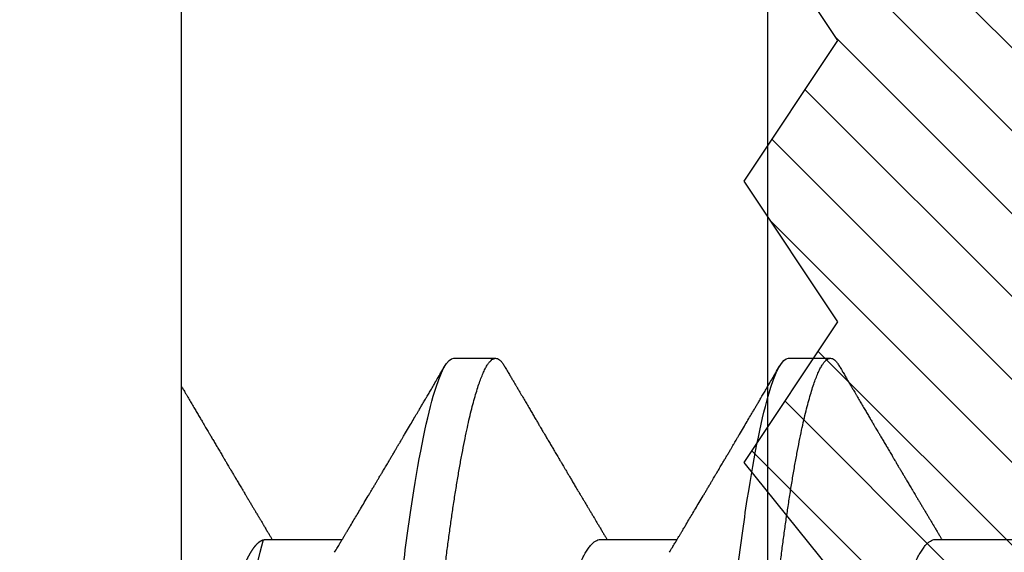
# Model space of a CAD drawing. Units: inches. Extents: x 0 to 266, y 0 to 43.
# Drawn here: x 79 to 79, y 34 to 34 of the extents above; entities that cross this region are included whole.
import ezdxf

# ---------------------------------------------------------------- set-up
doc = ezdxf.new("R2010")
doc.units = ezdxf.units.IN
doc.header["$LTSCALE"] = 0.25
doc.header["$MEASUREMENT"] = 0
for name, color, linetype in [('Arcadia-Dim', 4, 'Continuous'), ('Arcadia-Profile', 6, 'Continuous'), ('Arcadia-Shade', 8, 'Continuous')]:
    doc.layers.add(name, color=color, linetype=linetype)
doc.styles.get("Standard").update_dxf_attribs({"font": 'ARIALN.TTF'})
doc.dimstyles.new('Arcadia-2', dxfattribs={"dimscale": 2, "dimtxt": 0.0938, "dimasz": 0.0938, "dimexe": 0.0546, "dimexo": 0.0469, "dimgap": 0.0469, "dimtad": 0, "dimtih": 1, "dimdec": 4, "dimzin": 3, "dimdsep": 46, "dimlunit": 4, "dimtxsty": 'Standard', "dimblk": 'ARCHTICK', "dimcen": 0.0469, "dimdle": 0.0546, "dimclrd": 256, "dimclre": 256, "dimclrt": 256, "dimadec": 0, "dimazin": 0, "dimtfac": 0.75, "dimtdec": 4, "dimtix": 1, "dimtmove": 2, "dimatfit": 3, "dimfxl": 1, "dimtolj": 1, "dimtzin": 3, "dimlwd": -3, "dimlwe": -3, "dimarcsym": 0})

# ---------------------------------------------------------------- blocks, each defined once
blk = doc.blocks.new('*U33')
at = {"layer": 'Arcadia-Profile'}
for p, q in [((-0.00999999999999801, 0.2159999920800928), (-0.00999999999999801, -0.2159999920800928)), ((0.00785714555799899, -0.06933815189279358), (0.02425351927638175, -0.06933815189279358)), ((0.07928571585439315, -0.06933815189279358), (0.09568208957277591, -0.06933815189279358)), ((0.1507142861507873, -0.06933815189279358), (0.1671106598691701, -0.06933815189279358)), ((0.04803571633181747, -0.1079999960400428), (0.05696429016115445, -0.1079999960400428)), ((0.1194642866282116, -0.1079999960400428), (0.1283928604575486, -0.1079999960400428))]:
    blk.add_line(p, q, dxfattribs=at)
for points, knots in [([(0.01232143033921673, 0.1079999986652354), (0.01361015860300085, 0.1079999986652354), (0.01511237618071704, 0.1053715254112788), (0.01825962491792055, 0.094423276217249), (0.01989587812103011, 0.08611488730034722), (0.02216321565385826, 0.07096988527973025), (0.02288807908088586, 0.0654932640428072), (0.02424236171170335, 0.05407080101675632), (0.02487249979327544, 0.04813669591065661), (0.02699350829428582, 0.02889490678947482), (0.02858363732983094, 0.01446925617900519), (0.03177350862954142, -0.01446925625198503), (0.03336363766474548, -0.02889490685933538), (0.03548464616490321, -0.04813669597277226), (0.03611478424614134, -0.05407080107593742), (0.03746906687759122, -0.0654932640988477), (0.03819393030489238, -0.07096988533352544), (0.04046126783833159, -0.08611488734552353), (0.04209752104156195, -0.09442327625406932), (0.04524476977833558, -0.1053715254296748), (0.0467469873541404, -0.1079999986737405), (0.0480357156186102, -0.1079999986652282)], [0, 0, 0, 0, 0.125, 0.125, 0.2499999999999999, 0.2499999999999999, 0.3124999999999999, 0.3124999999999999, 0.3749999999999999, 0.3749999999999999, 0.4999999999999999, 0.4999999999999999, 0.6249999999999999, 0.6249999999999999, 0.6874999999999999, 0.6874999999999999, 0.7499999999999998, 0.7499999999999998, 0.8749999999999999, 0.8749999999999999, 1, 1, 1, 1]), ([(0.02124999942708428, 0.10799999604005), (0.02138630529040597, 0.1079838469989838), (0.0216602829671011, 0.1079513870838866), (0.02208433069701954, 0.1076870807149959), (0.02251975638951365, 0.1072599659619868), (0.0229666117551055, 0.1066509801168323), (0.02342378833822423, 0.1058616521842737), (0.02388141650442321, 0.1049076592821905), (0.0243379802078465, 0.1038003999392814), (0.02479208639701014, 0.1025512307986958), (0.02525173131594727, 0.1011392536290145), (0.02571588668594416, 0.09956594988477718), (0.02618350551626847, 0.09783364175162745), (0.02665351372057145, 0.09594542089212155), (0.02712480725786293, 0.093905095410868), (0.02759628514058576, 0.09171725137024822), (0.02806683904449869, 0.08938713715065205), (0.02853257902180673, 0.08693527070647633), (0.02899249988736941, 0.08437091423031973), (0.02944562882699131, 0.0817034826981029), (0.02989377231542178, 0.07892463391913651), (0.03034767658743576, 0.07596576701710944), (0.03080586469523539, 0.0728251931191295), (0.03126671747778431, 0.06950282863124357), (0.03171755583363378, 0.06608922988672816), (0.0321574781426861, 0.06259509412626585), (0.03258562142045562, 0.05903113488501788), (0.03299401054306372, 0.05547194624280394), (0.03338470188394638, 0.0519104398895962), (0.03377923334300448, 0.04833577887953311), (0.03418395747359071, 0.04466289005141277), (0.03459925777337247, 0.0408956511179781), (0.03502420130563877, 0.03704040971853573), (0.0354581035428474, 0.0331041052048846), (0.03590010381553199, 0.02909426520375291), (0.03634932762870235, 0.02501891660121203), (0.03680483465894113, 0.02088658456355574), (0.0372628737253855, 0.01673120610767143), (0.03772236800971029, 0.0125627296462838), (0.03818221071033889, 0.008390972233051741), (0.03864415376331465, 0.004200242281783062), (0.03911946740474903, -0.0001118208171391188), (0.03960709232134008, -0.004535514163535481), (0.04010571434613297, -0.009059036440547175), (0.04060170934331353, -0.01355870147311578), (0.04109378655254758, -0.01802283599251098), (0.04158069291309019, -0.02244006781106833), (0.04205215421303166, -0.02671708767650927), (0.04250741925060808, -0.03084733816557161), (0.04294601083142524, -0.03482614450333443), (0.04337610333405451, -0.03872807280595225), (0.04379695736376732, -0.04254584874400535), (0.04420771057912631, -0.04627278180546313), (0.04460806904755898, -0.04990276637241209), (0.04499697958233284, -0.05343869187358763), (0.04538142779059484, -0.0568974624791494), (0.04577856582619688, -0.06029368837535998), (0.04618331978890566, -0.06361366880858554), (0.04659589285176935, -0.06685025797400357), (0.047015143967851, -0.06999648057210806), (0.04744289417956793, -0.07306313831012545), (0.04788997617718138, -0.07612183987882304), (0.04835611296770992, -0.0791544920120657), (0.04884075402776489, -0.08214128603464133), (0.04933102432607583, -0.08499679178812869), (0.04982569678862703, -0.08771212406855966), (0.05032348109798335, -0.09027902625918927), (0.05081356352409472, -0.09264404003785387), (0.05129461132065671, -0.09481118055803961), (0.0517654907310714, -0.09678586028667979), (0.05223457909022855, -0.09860667165303028), (0.05270082714547542, -0.1002701350560855), (0.05316315117673298, -0.1017734851514831), (0.05362050854031963, -0.1031147709552371), (0.05407189488552433, -0.1042928013575732), (0.05451638161574124, -0.10530712808945), (0.05495303166586751, -0.1061581346447156), (0.05537850800252286, -0.1068427945958348), (0.05579219157209891, -0.1073661603146263), (0.0561934121028429, -0.1077338377752284), (0.05658479364654312, -0.1079518374314006), (0.05697435971626774, -0.1080259784360038), (0.05737459479590967, -0.1079433759963635), (0.05779854489721359, -0.1076908017369291), (0.05823428008495313, -0.1072531158917656), (0.05859606853274002, -0.1067837931597282), (0.05881470320337812, -0.1063957241804019), (0.05888180631948003, -0.1062766184699484)], [0, 0, 0, 0, 0.01186026886378209, 0.02383939200484657, 0.03592940621209179, 0.04812182858285797, 0.06040768454804479, 0.07277753282324828, 0.08450867500128494, 0.09629714452432313, 0.1081340563891987, 0.1200103412648622, 0.1319167354299224, 0.1438437948163742, 0.155782002581532, 0.167721784539177, 0.179653565389073, 0.1915678056709343, 0.2032430725817384, 0.214883449582836, 0.2264802512251689, 0.2380250102206107, 0.2504240178743301, 0.2627427141198582, 0.2749714921962536, 0.2871011940898855, 0.2991231444475905, 0.3110291965677086, 0.3221823104405411, 0.3334260136165348, 0.344771855033471, 0.3562129289166882, 0.3677419508747348, 0.3793512554666741, 0.3910328198318297, 0.4027782777006702, 0.4145789798879778, 0.4264260107177378, 0.4380977740962185, 0.4497966013694384, 0.4615135389118481, 0.4732395526357911, 0.4859019536989602, 0.4985529258005846, 0.5111811041574226, 0.5237752449204951, 0.5363243015894992, 0.548817460082492, 0.5605361575911431, 0.5721872974371393, 0.5837626408535214, 0.5952543234882783, 0.6066548365455152, 0.617957066043481, 0.6291542860063535, 0.6403186268178098, 0.6515870150031118, 0.6629559552249396, 0.6742130115986135, 0.6855533153953953, 0.6969695473887114, 0.7084540307157408, 0.7209233227844569, 0.7334525310855621, 0.7460309409614411, 0.758647595336978, 0.7712912939414373, 0.7839507088629788, 0.7958909917541818, 0.8078255252924837, 0.8197447561788969, 0.8316391940455408, 0.8434994837149206, 0.8553164204255055, 0.8670810227017369, 0.8787845430696969, 0.890418527675734, 0.9019748302258731, 0.9132416460761094, 0.924418984528107, 0.9355001849965155, 0.9464789701831166, 0.9583392366033829, 0.9703183597444474, 0.982408375222647, 0.9946007975934131, 1, 1, 1, 1]), ([(0.08375000063561089, 0.1079999986652354), (0.08503872889939501, 0.1079999986652354), (0.08654094647711119, 0.1053715254112788), (0.0896881952143147, 0.094423276217249), (0.09132444841742426, 0.08611488730034722), (0.09359178595025242, 0.07096988527973025), (0.09431664937728002, 0.0654932640428072), (0.09567093200809751, 0.05407080101675632), (0.0963010700896696, 0.04813669591065661), (0.09842207859067997, 0.02889490678947482), (0.1000122076262251, 0.01446925617900519), (0.1032020789259356, -0.01446925625198503), (0.1047922079611396, -0.02889490685933538), (0.1069132164612974, -0.04813669597277226), (0.1075433545425355, -0.05407080107593742), (0.1088976371739854, -0.0654932640988477), (0.1096225006012865, -0.07096988533352544), (0.1118898381347257, -0.08611488734552353), (0.1135260913379561, -0.09442327625406932), (0.1166733400747297, -0.1053715254296748), (0.1181755576505346, -0.1079999986737405), (0.1194642859150044, -0.1079999986652282)], [0, 0, 0, 0, 0.125, 0.125, 0.2499999999999999, 0.2499999999999999, 0.3124999999999999, 0.3124999999999999, 0.3749999999999999, 0.3749999999999999, 0.4999999999999999, 0.4999999999999999, 0.6249999999999999, 0.6249999999999999, 0.6874999999999999, 0.6874999999999999, 0.7499999999999998, 0.7499999999999998, 0.8749999999999999, 0.8749999999999999, 1, 1, 1, 1]), ([(0.09267856972347843, 0.10799999604005), (0.09281487558680013, 0.1079838469989838), (0.09308885326349525, 0.1079513870838866), (0.0935129009934137, 0.1076870807149959), (0.0939483266859078, 0.1072599659619868), (0.09439518205149966, 0.1066509801168323), (0.09485235863461838, 0.1058616521842737), (0.09530998680081737, 0.1049076592821905), (0.09576655050424066, 0.1038003999392814), (0.0962206566934043, 0.1025512307986958), (0.09668030161234142, 0.1011392536290145), (0.09714445698233831, 0.09956594988477718), (0.09761207581266262, 0.09783364175162745), (0.09808208401696561, 0.09594542089212155), (0.09855337755425708, 0.093905095410868), (0.09902485543697992, 0.09171725137024822), (0.09949540934089285, 0.08938713715065205), (0.09996114931820088, 0.08693527070647633), (0.1004210701837636, 0.08437091423031973), (0.1008741991233855, 0.0817034826981029), (0.1013223426118159, 0.07892463391913651), (0.1017762468838299, 0.07596576701710944), (0.1022344349916295, 0.0728251931191295), (0.1026952877741785, 0.06950282863124357), (0.1031461261300279, 0.06608922988672816), (0.1035860484390803, 0.06259509412626585), (0.1040141917168498, 0.05903113488501788), (0.1044225808394579, 0.05547194624280394), (0.1048132721803405, 0.0519104398895962), (0.1052078036393986, 0.04833577887953311), (0.1056125277699849, 0.04466289005141277), (0.1060278280697666, 0.0408956511179781), (0.1064527716020329, 0.03704040971853573), (0.1068866738392416, 0.0331041052048846), (0.1073286741119261, 0.02909426520375291), (0.1077778979250965, 0.02501891660121203), (0.1082334049553353, 0.02088658456355574), (0.1086914440217797, 0.01673120610767143), (0.1091509383061045, 0.0125627296462838), (0.109610781006733, 0.008390972233051741), (0.1100727240597088, 0.004200242281783062), (0.1105480377011432, -0.0001118208171391188), (0.1110356626177342, -0.004535514163535481), (0.1115342846425271, -0.009059036440547175), (0.1120302796397077, -0.01355870147311578), (0.1125223568489417, -0.01802283599251098), (0.1130092632094843, -0.02244006781106833), (0.1134807245094258, -0.02671708767650927), (0.1139359895470022, -0.03084733816557161), (0.1143745811278194, -0.03482614450333443), (0.1148046736304487, -0.03872807280595225), (0.1152255276601615, -0.04254584874400535), (0.1156362808755205, -0.04627278180546313), (0.1160366393439531, -0.04990276637241209), (0.116425549878727, -0.05343869187358763), (0.116809998086989, -0.0568974624791494), (0.117207136122591, -0.06029368837535998), (0.1176118900852998, -0.06361366880858554), (0.1180244631481635, -0.06685025797400357), (0.1184437142642452, -0.06999648057210806), (0.1188714644759621, -0.07306313831012545), (0.1193185464735755, -0.07612183987882304), (0.1197846832641041, -0.0791544920120657), (0.120269324324159, -0.08214128603464133), (0.12075959462247, -0.08499679178812869), (0.1212542670850212, -0.08771212406855966), (0.1217520513943775, -0.09027902625918927), (0.1222421338204889, -0.09264404003785387), (0.1227231816170509, -0.09481118055803961), (0.1231940610274656, -0.09678586028667979), (0.1236631493866227, -0.09860667165303028), (0.1241293974418696, -0.1002701350560855), (0.1245917214731271, -0.1017734851514831), (0.1250490788367138, -0.1031147709552371), (0.1255004651819185, -0.1042928013575732), (0.1259449519121354, -0.10530712808945), (0.1263816019622617, -0.1061581346447156), (0.126807078298917, -0.1068427945958348), (0.1272207618684931, -0.1073661603146263), (0.1276219823992371, -0.1077338377752284), (0.1280133639429373, -0.1079518374314006), (0.1284029300126619, -0.1080259784360038), (0.1288031650923038, -0.1079433759963635), (0.1292271151936077, -0.1076908017369291), (0.1296628503813473, -0.1072531158917656), (0.1300246388291342, -0.1067837931597282), (0.1302432734997723, -0.1063957241804019), (0.1303103766158742, -0.1062766184699484)], [0, 0, 0, 0, 0.01186026886378209, 0.02383939200484657, 0.03592940621209179, 0.04812182858285797, 0.06040768454804479, 0.07277753282324828, 0.08450867500128494, 0.09629714452432313, 0.1081340563891987, 0.1200103412648622, 0.1319167354299224, 0.1438437948163742, 0.155782002581532, 0.167721784539177, 0.179653565389073, 0.1915678056709343, 0.2032430725817384, 0.214883449582836, 0.2264802512251689, 0.2380250102206107, 0.2504240178743301, 0.2627427141198582, 0.2749714921962536, 0.2871011940898855, 0.2991231444475905, 0.3110291965677086, 0.3221823104405411, 0.3334260136165348, 0.344771855033471, 0.3562129289166882, 0.3677419508747348, 0.3793512554666741, 0.3910328198318297, 0.4027782777006702, 0.4145789798879778, 0.4264260107177378, 0.4380977740962185, 0.4497966013694384, 0.4615135389118481, 0.4732395526357911, 0.4859019536989602, 0.4985529258005846, 0.5111811041574226, 0.5237752449204951, 0.5363243015894992, 0.548817460082492, 0.5605361575911431, 0.5721872974371393, 0.5837626408535214, 0.5952543234882783, 0.6066548365455152, 0.617957066043481, 0.6291542860063535, 0.6403186268178098, 0.6515870150031118, 0.6629559552249396, 0.6742130115986135, 0.6855533153953953, 0.6969695473887114, 0.7084540307157408, 0.7209233227844569, 0.7334525310855621, 0.7460309409614411, 0.758647595336978, 0.7712912939414373, 0.7839507088629788, 0.7958909917541818, 0.8078255252924837, 0.8197447561788969, 0.8316391940455408, 0.8434994837149206, 0.8553164204255055, 0.8670810227017369, 0.8787845430696969, 0.890418527675734, 0.9019748302258731, 0.9132416460761094, 0.924418984528107, 0.9355001849965155, 0.9464789701831166, 0.9583392366033829, 0.9703183597444474, 0.982408375222647, 0.9946007975934131, 1, 1, 1, 1]), ([(0.155178570932005, 0.1079999986652354), (0.1564672991957892, 0.1079999986652354), (0.1579695167735053, 0.1053715254112788), (0.1611167655107089, 0.094423276217249), (0.1627530187138184, 0.08611488730034722), (0.1650203562466466, 0.07096988527973025), (0.1657452196736742, 0.0654932640428072), (0.1670995023044917, 0.05407080101675632), (0.1677296403860637, 0.04813669591065661), (0.1698506488870741, 0.02889490678947482), (0.1714407779226192, 0.01446925617900519), (0.1746306492223297, -0.01446925625198503), (0.1762207782575338, -0.02889490685933538), (0.1783417867576915, -0.04813669597277226), (0.1789719248389297, -0.05407080107593742), (0.1803262074703795, -0.0654932640988477), (0.1810510708976807, -0.07096988533352544), (0.1833184084311199, -0.08611488734552353), (0.1849546616343503, -0.09442327625406932), (0.1881019103711239, -0.1053715254296748), (0.1896041279469287, -0.1079999986737405), (0.1908928562113985, -0.1079999986652282)], [0, 0, 0, 0, 0.125, 0.125, 0.2499999999999999, 0.2499999999999999, 0.3124999999999999, 0.3124999999999999, 0.3749999999999999, 0.3749999999999999, 0.4999999999999999, 0.4999999999999999, 0.6249999999999999, 0.6249999999999999, 0.6874999999999999, 0.6874999999999999, 0.7499999999999998, 0.7499999999999998, 0.8749999999999999, 0.8749999999999999, 1, 1, 1, 1]), ([(0.1641071400198726, 0.10799999604005), (0.1642434458831943, 0.1079838469989838), (0.1645174235598894, 0.1079513870838866), (0.1649414712898079, 0.1076870807149959), (0.165376896982302, 0.1072599659619868), (0.1658237523478938, 0.1066509801168323), (0.1662809289310125, 0.1058616521842737), (0.1667385570972115, 0.1049076592821905), (0.1671951208006348, 0.1038003999392814), (0.1676492269897984, 0.1025512307986958), (0.1681088719087356, 0.1011392536290145), (0.1685730272787325, 0.09956594988477718), (0.1690406461090568, 0.09783364175162745), (0.1695106543133598, 0.09594542089212155), (0.1699819478506512, 0.093905095410868), (0.1704534257333741, 0.09171725137024822), (0.170923979637287, 0.08938713715065205), (0.171389719614595, 0.08693527070647633), (0.1718496404801577, 0.08437091423031973), (0.1723027694197796, 0.0817034826981029), (0.1727509129082101, 0.07892463391913651), (0.1732048171802241, 0.07596576701710944), (0.1736630052880237, 0.0728251931191295), (0.1741238580705726, 0.06950282863124357), (0.1745746964264221, 0.06608922988672816), (0.1750146187354744, 0.06259509412626585), (0.1754427620132439, 0.05903113488501788), (0.175851151135852, 0.05547194624280394), (0.1762418424767347, 0.0519104398895962), (0.1766363739357928, 0.04833577887953311), (0.177041098066379, 0.04466289005141277), (0.1774563983661608, 0.0408956511179781), (0.1778813418984271, 0.03704040971853573), (0.1783152441356357, 0.0331041052048846), (0.1787572444083203, 0.02909426520375291), (0.1792064682214907, 0.02501891660121203), (0.1796619752517294, 0.02088658456355574), (0.1801200143181738, 0.01673120610767143), (0.1805795086024986, 0.0125627296462838), (0.1810393513031272, 0.008390972233051741), (0.181501294356103, 0.004200242281783062), (0.1819766079975373, -0.0001118208171391188), (0.1824642329141284, -0.004535514163535481), (0.1829628549389213, -0.009059036440547175), (0.1834588499361018, -0.01355870147311578), (0.1839509271453359, -0.01802283599251098), (0.1844378335058785, -0.02244006781106833), (0.18490929480582, -0.02671708767650927), (0.1853645598433964, -0.03084733816557161), (0.1858031514242136, -0.03482614450333443), (0.1862332439268428, -0.03872807280595225), (0.1866540979565556, -0.04254584874400535), (0.1870648511719146, -0.04627278180546313), (0.1874652096403473, -0.04990276637241209), (0.1878541201751212, -0.05343869187358763), (0.1882385683833832, -0.0568974624791494), (0.1886357064189852, -0.06029368837535998), (0.189040460381694, -0.06361366880858554), (0.1894530334445577, -0.06685025797400357), (0.1898722845606393, -0.06999648057210806), (0.1903000347723562, -0.07306313831012545), (0.1907471167699697, -0.07612183987882304), (0.1912132535604982, -0.0791544920120657), (0.1916978946205532, -0.08214128603464133), (0.1921881649188641, -0.08499679178812869), (0.1926828373814153, -0.08771212406855966), (0.1931806216907717, -0.09027902625918927), (0.193670704116883, -0.09264404003785387), (0.194151751913445, -0.09481118055803961), (0.1946226313238597, -0.09678586028667979), (0.1950917196830169, -0.09860667165303028), (0.1955579677382637, -0.1002701350560855), (0.1960202917695213, -0.1017734851514831), (0.1964776491331079, -0.1031147709552371), (0.1969290354783126, -0.1042928013575732), (0.1973735222085296, -0.10530712808945), (0.1978101722586558, -0.1061581346447156), (0.1982356485953112, -0.1068427945958348), (0.1986493321648872, -0.1073661603146263), (0.1990505526956312, -0.1077338377752284), (0.1994419342393314, -0.1079518374314006), (0.1998315003090561, -0.1080259784360038), (0.200231735388698, -0.1079433759963635), (0.2006556854900019, -0.1076908017369291), (0.2010914206777414, -0.1072531158917656), (0.2014532091255283, -0.1067837931597282), (0.2016718437961664, -0.1063957241804019), (0.2017389469122683, -0.1062766184699484)], [0, 0, 0, 0, 0.01186026886378209, 0.02383939200484657, 0.03592940621209179, 0.04812182858285797, 0.06040768454804479, 0.07277753282324828, 0.08450867500128494, 0.09629714452432313, 0.1081340563891987, 0.1200103412648622, 0.1319167354299224, 0.1438437948163742, 0.155782002581532, 0.167721784539177, 0.179653565389073, 0.1915678056709343, 0.2032430725817384, 0.214883449582836, 0.2264802512251689, 0.2380250102206107, 0.2504240178743301, 0.2627427141198582, 0.2749714921962536, 0.2871011940898855, 0.2991231444475905, 0.3110291965677086, 0.3221823104405411, 0.3334260136165348, 0.344771855033471, 0.3562129289166882, 0.3677419508747348, 0.3793512554666741, 0.3910328198318297, 0.4027782777006702, 0.4145789798879778, 0.4264260107177378, 0.4380977740962185, 0.4497966013694384, 0.4615135389118481, 0.4732395526357911, 0.4859019536989602, 0.4985529258005846, 0.5111811041574226, 0.5237752449204951, 0.5363243015894992, 0.548817460082492, 0.5605361575911431, 0.5721872974371393, 0.5837626408535214, 0.5952543234882783, 0.6066548365455152, 0.617957066043481, 0.6291542860063535, 0.6403186268178098, 0.6515870150031118, 0.6629559552249396, 0.6742130115986135, 0.6855533153953953, 0.6969695473887114, 0.7084540307157408, 0.7209233227844569, 0.7334525310855621, 0.7460309409614411, 0.758647595336978, 0.7712912939414373, 0.7839507088629788, 0.7958909917541818, 0.8078255252924837, 0.8197447561788969, 0.8316391940455408, 0.8434994837149206, 0.8553164204255055, 0.8670810227017369, 0.8787845430696969, 0.890418527675734, 0.9019748302258731, 0.9132416460761094, 0.924418984528107, 0.9355001849965155, 0.9464789701831166, 0.9583392366033829, 0.9703183597444474, 0.982408375222647, 0.9946007975934131, 1, 1, 1, 1]), ([(0.04666399552834122, 0.06660714472537421), (0.046700082706991, 0.06655068350184479), (0.04692399207134912, 0.06620035972633076), (0.0473431373006683, 0.06539961468676836), (0.04792084516624584, 0.06419659918466891), (0.04850897353101757, 0.06280988644034835), (0.04910470357021524, 0.06125759071620962), (0.04970607372168345, 0.05953627601896017), (0.05030673917591244, 0.05766413772256129), (0.05090440145199437, 0.05564840593490317), (0.0514968413360144, 0.05349782788152879), (0.05208185905251028, 0.05122194484402343), (0.05265694342698168, 0.04883282293434377), (0.0532201480142156, 0.04634172639459422), (0.05376967278914435, 0.04376033477062435), (0.05430421165679888, 0.04109852481159493), (0.05482240662972515, 0.03836819752384457), (0.05532046748303188, 0.03559206123738079), (0.05580322830805784, 0.03275995694340139), (0.05630189963047627, 0.02986097050922609), (0.05681592968834082, 0.02686554718469836), (0.05734937565770437, 0.02375901509144995), (0.05790059799322123, 0.02054830949636965), (0.0584683019030372, 0.01724185774173037), (0.05904689254044015, 0.01387187087775033), (0.05963438399179921, 0.01045009110061557), (0.0602286471777731, 0.006988890774167089), (0.06082745580138749, 0.003501126923652009), (0.06142813458729535, 2.545514178109443e-06), (0.0620283693860415, -0.003493499806339173), (0.06262590262475598, -0.006973719496656372), (0.063218899321825, -0.01042755175182464), (0.06380515780393736, -0.01384221508121186), (0.06437918755104377, -0.01718560190324325), (0.06493917956145268, -0.02044719098257275), (0.06548351912216432, -0.02361770607162583), (0.06601405273587346, -0.02670741782198149), (0.06653237527525135, -0.02972776843897407), (0.06703850833543612, -0.03267002846273215), (0.0675283888440994, -0.03554463729804525), (0.06803025080940728, -0.03834416634821736), (0.06854949132138444, -0.04108093292118298), (0.06908510160262438, -0.04374897472129646), (0.0696357807837309, -0.04633629101605408), (0.07019938157239025, -0.0488292699679107), (0.07077401249725668, -0.05121673710394248), (0.0713577344977736, -0.05348804692989262), (0.07194884018061387, -0.05563465088078345), (0.07254517853153075, -0.05764702675270428), (0.07314094570474339, -0.05950546082289065), (0.07373385886362627, -0.06120553512585047), (0.07432172445875906, -0.06274421253004903), (0.07490598617385302, -0.06412674675259922), (0.07548843395699478, -0.06535759575724853), (0.07606687697768777, -0.06643032177106534), (0.07663910247199013, -0.06733967026583798), (0.07719922585253869, -0.06807797769128854), (0.0777455798490223, -0.06864742396415835), (0.07827616065267762, -0.06904637956703397), (0.07879075018806603, -0.06929285783363781), (0.07912139728537326, -0.0693231150606195), (0.07928571785957672, -0.06933815189279358)], [0, 0, 0, 0, 0.003291327256385834, 0.02042162954955917, 0.03763412618707691, 0.05490731021586466, 0.0725726835535706, 0.0902546630549918, 0.1079294063575632, 0.1255731771934028, 0.1431624254155592, 0.160674115083258, 0.1780858175449993, 0.1953383947855299, 0.2124493778588684, 0.2293994142084322, 0.2461702582078278, 0.2627450123304834, 0.2789142969315091, 0.295261179826561, 0.3117918983817238, 0.3284900406819007, 0.3456831561606917, 0.363012358971387, 0.3804566840278614, 0.397994276131918, 0.4156025071551745, 0.4332581524488525, 0.4509376128405916, 0.4685785254688608, 0.4861957882345525, 0.503765931296729, 0.5212658936694584, 0.5386731896907737, 0.5556584814043124, 0.5725136837921776, 0.5892200355325586, 0.6057598819340406, 0.6224484225204185, 0.6389502023789115, 0.6555591692863115, 0.6723652408552668, 0.6893513767462986, 0.7064992993346847, 0.723789432191772, 0.7411630251603641, 0.7586362415772803, 0.7761867485019635, 0.7937917102759338, 0.8114277282735034, 0.8287562636165943, 0.8460695530572939, 0.8633453061591848, 0.8805614903397997, 0.8980452190704208, 0.9154223262908824, 0.9326714817687357, 0.9497723815239563, 0.9667058323269145, 0.983453909638958, 1, 1, 1, 1]), ([(0.1180925658247354, 0.06660714472537421), (0.1181286530033852, 0.06655068350184479), (0.1183525623677433, 0.06620035972633076), (0.1187717075970625, 0.06539961468676836), (0.11934941546264, 0.06419659918466891), (0.1199375438274117, 0.06280988644034835), (0.1205332738666094, 0.06125759071620962), (0.1211346440180776, 0.05953627601896017), (0.1217353094723066, 0.05766413772256129), (0.1223329717483885, 0.05564840593490317), (0.1229254116324086, 0.05349782788152879), (0.1235104293489044, 0.05122194484402343), (0.1240855137233758, 0.04883282293434377), (0.1246487183106098, 0.04634172639459422), (0.1251982430855385, 0.04376033477062435), (0.125732781953193, 0.04109852481159493), (0.1262509769261193, 0.03836819752384457), (0.126749037779426, 0.03559206123738079), (0.127231798604452, 0.03275995694340139), (0.1277304699268704, 0.02986097050922609), (0.128244499984735, 0.02686554718469836), (0.1287779459540985, 0.02375901509144995), (0.1293291682896154, 0.02054830949636965), (0.1298968721994314, 0.01724185774173037), (0.1304754628368343, 0.01387187087775033), (0.1310629542881934, 0.01045009110061557), (0.1316572174741673, 0.006988890774167089), (0.1322560260977816, 0.003501126923652009), (0.1328567048836895, 2.545514178109443e-06), (0.1334569396824357, -0.003493499806339173), (0.1340544729211501, -0.006973719496656372), (0.1346474696182192, -0.01042755175182464), (0.1352337281003315, -0.01384221508121186), (0.1358077578474379, -0.01718560190324325), (0.1363677498578468, -0.02044719098257275), (0.1369120894185585, -0.02361770607162583), (0.1374426230322676, -0.02670741782198149), (0.1379609455716455, -0.02972776843897407), (0.1384670786318303, -0.03267002846273215), (0.1389569591404936, -0.03554463729804525), (0.1394588211058014, -0.03834416634821736), (0.1399780616177786, -0.04108093292118298), (0.1405136718990185, -0.04374897472129646), (0.141064351080125, -0.04633629101605408), (0.1416279518687844, -0.0488292699679107), (0.1422025827936508, -0.05121673710394248), (0.1427863047941678, -0.05348804692989262), (0.143377410477008, -0.05563465088078345), (0.1439737488279249, -0.05764702675270428), (0.1445695160011375, -0.05950546082289065), (0.1451624291600204, -0.06120553512585047), (0.1457502947551532, -0.06274421253004903), (0.1463345564702472, -0.06412674675259922), (0.1469170042533889, -0.06535759575724853), (0.1474954472740819, -0.06643032177106534), (0.1480676727683843, -0.06733967026583798), (0.1486277961489328, -0.06807797769128854), (0.1491741501454165, -0.06864742396415835), (0.1497047309490718, -0.06904637956703397), (0.1502193204844602, -0.06929285783363781), (0.1505499675817674, -0.0693231150606195), (0.1507142881559709, -0.06933815189279358)], [0, 0, 0, 0, 0.003291327256385834, 0.02042162954955917, 0.03763412618707691, 0.05490731021586466, 0.0725726835535706, 0.0902546630549918, 0.1079294063575632, 0.1255731771934028, 0.1431624254155592, 0.160674115083258, 0.1780858175449993, 0.1953383947855299, 0.2124493778588684, 0.2293994142084322, 0.2461702582078278, 0.2627450123304834, 0.2789142969315091, 0.295261179826561, 0.3117918983817238, 0.3284900406819007, 0.3456831561606917, 0.363012358971387, 0.3804566840278614, 0.397994276131918, 0.4156025071551745, 0.4332581524488525, 0.4509376128405916, 0.4685785254688608, 0.4861957882345525, 0.503765931296729, 0.5212658936694584, 0.5386731896907737, 0.5556584814043124, 0.5725136837921776, 0.5892200355325586, 0.6057598819340406, 0.6224484225204185, 0.6389502023789115, 0.6555591692863115, 0.6723652408552668, 0.6893513767462986, 0.7064992993346847, 0.723789432191772, 0.7411630251603641, 0.7586362415772803, 0.7761867485019635, 0.7937917102759338, 0.8114277282735034, 0.8287562636165943, 0.8460695530572939, 0.8633453061591848, 0.8805614903397997, 0.8980452190704208, 0.9154223262908824, 0.9326714817687357, 0.9497723815239563, 0.9667058323269145, 0.983453909638958, 1, 1, 1, 1]), ([(-0.01000000000000156, -5.561702209888608e-10), (-0.009799976611095218, -0.001165021066434235), (-0.009400200878598497, -0.003493499991272131), (-0.008802667671638176, -0.006973719496656372), (-0.00820967097456915, -0.01042755175182464), (-0.007623412492456794, -0.01384221508121186), (-0.007049382745350385, -0.01718560190324325), (-0.00648939073494148, -0.02044719098257275), (-0.005945051174229832, -0.02361770607162583), (-0.005414517560520693, -0.02670741782198149), (-0.004896195021142802, -0.02972776843897407), (-0.004390061960958036, -0.03267002846273215), (-0.00390018145229476, -0.03554463729804525), (-0.003398319486986878, -0.03834416634821736), (-0.002879078975009719, -0.04108093292118298), (-0.002343468693769779, -0.04374897472129646), (-0.001792789512663262, -0.04633629101605408), (-0.001229188724003905, -0.0488292699679107), (-0.0006545577991374785, -0.05121673710394248), (-7.08357986205499e-05, -0.05348804692989262), (0.0005202698842197151, -0.05563465088078345), (0.001116608235136596, -0.05764702675270428), (0.001712375408349232, -0.05950546082289065), (0.002305288567232111, -0.06120553512585047), (0.002893154162364908, -0.06274421253004903), (0.003477415877458867, -0.06412674675259922), (0.004059863660600627, -0.06535759575724853), (0.004638306681293614, -0.06643032177106534), (0.005210532175595972, -0.06733967026583798), (0.005770655556144533, -0.06807797769128854), (0.00631700955262815, -0.06864742396415835), (0.006847590356283462, -0.06904637956703397), (0.007362179891671872, -0.06929285783363781), (0.007692826988979107, -0.0693231150606195), (0.007857147563182565, -0.06933815189279358)], [0.4509376128405916, 0.4509376156477891, 0.4509376156477891, 0.4509376156477891, 0.4685785254688608, 0.4861957882345525, 0.503765931296729, 0.5212658936694584, 0.5386731896907737, 0.5556584814043124, 0.5725136837921776, 0.5892200355325586, 0.6057598819340406, 0.6224484225204185, 0.6389502023789115, 0.6555591692863115, 0.6723652408552668, 0.6893513767462986, 0.7064992993346847, 0.723789432191772, 0.7411630251603641, 0.7586362415772803, 0.7761867485019635, 0.7937917102759338, 0.8114277282735034, 0.8287562636165943, 0.8460695530572939, 0.8633453061591848, 0.8805614903397997, 0.8980452190704208, 0.9154223262908824, 0.9326714817687357, 0.9497723815239563, 0.9667058323269145, 0.983453909638958, 1, 1, 1, 1]), ([(0.02262139023438081, -0.06661803001615851), (0.02282869603014603, -0.06696312206495492), (0.02321195072594406, -0.06760110783712747), (0.02373923343893125, -0.06848006472465329), (0.02416076712936999, -0.06918327045058703), (0.0244833654637695, -0.069721778776902), (0.02471387450238538, -0.07010675246265663), (0.02488804196910976, -0.07039771348370749), (0.02503875391072086, -0.07064955754777458), (0.02526615080049766, -0.0710296211621042), (0.02559653160184894, -0.07158205952226382), (0.02612118750680992, -0.07245992355955622), (0.02674260743759405, -0.07350066148030265), (0.02746353845330773, -0.07470928457557591), (0.02819278496396649, -0.07593308663009424), (0.02897865979810632, -0.07725325269091599), (0.02964648064736508, -0.07837625588621222), (0.03018835368088091, -0.07928817819448142), (0.03057670393281597, -0.07994201141885071), (0.03096269429524057, -0.0805921826727456), (0.0313428754773355, -0.08123285145524761), (0.03170023116325638, -0.08183530723330534), (0.03201453604618365, -0.08236537326406079), (0.03232019904358197, -0.08288105492594866), (0.03266585273886591, -0.08346434163443917), (0.03310102224371647, -0.08419903235776616), (0.03360977596951997, -0.08505832928271673), (0.03410163296180713, -0.08588955913273821), (0.03455407144679512, -0.08665451701365612), (0.03495738085856814, -0.08733665424864512), (0.03536391030139185, -0.0880244852826948), (0.03573752342106218, -0.08865687381516096), (0.03604172570643271, -0.08917192252561534), (0.03625841952438691, -0.08953890270174014), (0.036434565832419, -0.08983723479394001), (0.03662330119204427, -0.0901569431454945), (0.03687257315828774, -0.0905792882594838), (0.03718801244917103, -0.0911138527604578), (0.03770882393203578, -0.09199670446898267), (0.03838640381473368, -0.0931458659074238), (0.03917230613968314, -0.09447958604259554), (0.03987632188804113, -0.09567495985876917), (0.04046075593777232, -0.09666778414183597), (0.04094242382977598, -0.09748630742342357), (0.04135291522495876, -0.09818407555816577), (0.0417748842498824, -0.09890153632836984), (0.04224634848180386, -0.09970337215771963), (0.04274993993084308, -0.1005601353384193), (0.0432951789108067, -0.1014880228536157), (0.04388183619228414, -0.1024867396389624), (0.04455277775564426, -0.103629354475153), (0.04530805957906736, -0.1049160653713415), (0.04583952793591095, -0.1058219845350905), (0.04611935516013688, -0.1062989665448413)], [0, 0, 0, 0, 0.02618917187138518, 0.04841699221121706, 0.06667662580144543, 0.07952299979520751, 0.08925281933467231, 0.09586613531989448, 0.1015824278244244, 0.1083451127351657, 0.1246772870166771, 0.1434555937028708, 0.1748730936618535, 0.203529202453747, 0.2350031923661566, 0.2675448605537142, 0.3034761119731502, 0.3199957304354449, 0.3365512331008383, 0.3529472782416257, 0.3691835070195265, 0.3850144070327713, 0.3985146386625156, 0.4092720103284945, 0.4240107936682166, 0.4426202825063569, 0.4648194694591594, 0.4889721928790168, 0.5054505346649943, 0.5226337349719157, 0.5405223355016539, 0.5574262692500623, 0.5704153950132991, 0.5794356451411566, 0.5851509450332698, 0.5929527906381644, 0.6035866663027414, 0.6170535852823413, 0.6333299051567385, 0.6702659291461444, 0.7038355595371983, 0.7340340600243948, 0.7605126578631691, 0.7787817207490461, 0.7958158342187355, 0.8131790590038659, 0.8329311529064285, 0.8563247649569151, 0.8778278997254335, 0.9029412931264356, 0.9316725398627458, 0.964024417893754, 1, 1, 1, 1]), ([(0.09404996053077497, -0.06661803001615851), (0.09425726632654019, -0.06696312206495492), (0.09464052102233822, -0.06760110783712747), (0.0951678037353254, -0.06848006472465329), (0.09558933742576414, -0.06918327045058703), (0.09591193576016366, -0.069721778776902), (0.09614244479877954, -0.07010675246265663), (0.09631661226550392, -0.07039771348370749), (0.09646732420711501, -0.07064955754777458), (0.09669472109689181, -0.0710296211621042), (0.0970251018982431, -0.07158205952226382), (0.09754975780320407, -0.07245992355955622), (0.0981711777339882, -0.07350066148030265), (0.09889210874970189, -0.07470928457557591), (0.09962135526036064, -0.07593308663009424), (0.1004072300945005, -0.07725325269091599), (0.1010750509437592, -0.07837625588621222), (0.1016169239772751, -0.07928817819448142), (0.1020052742292101, -0.07994201141885071), (0.1023912645916347, -0.0805921826727456), (0.1027714457737297, -0.08123285145524761), (0.1031288014596505, -0.08183530723330534), (0.1034431063425778, -0.08236537326406079), (0.1037487693399761, -0.08288105492594866), (0.1040944230352601, -0.08346434163443917), (0.1045295925401106, -0.08419903235776616), (0.1050383462659141, -0.08505832928271673), (0.1055302032582013, -0.08588955913273821), (0.1059826417431893, -0.08665451701365612), (0.1063859511549623, -0.08733665424864512), (0.106792480597786, -0.0880244852826948), (0.1071660937174563, -0.08865687381516096), (0.1074702960028269, -0.08917192252561534), (0.1076869898207811, -0.08953890270174014), (0.1078631361288132, -0.08983723479394001), (0.1080518714884384, -0.0901569431454945), (0.1083011434546819, -0.0905792882594838), (0.1086165827455652, -0.0911138527604578), (0.1091373942284299, -0.09199670446898267), (0.1098149741111278, -0.0931458659074238), (0.1106008764360773, -0.09447958604259554), (0.1113048921844353, -0.09567495985876917), (0.1118893262341665, -0.09666778414183597), (0.1123709941261701, -0.09748630742342357), (0.1127814855213529, -0.09818407555816577), (0.1132034545462766, -0.09890153632836984), (0.113674918778198, -0.09970337215771963), (0.1141785102272372, -0.1005601353384193), (0.1147237492072009, -0.1014880228536157), (0.1153104064886783, -0.1024867396389624), (0.1159813480520384, -0.103629354475153), (0.1167366298754615, -0.1049160653713415), (0.1172680982323051, -0.1058219845350905), (0.117547925456531, -0.1062989665448413)], [0, 0, 0, 0, 0.02618917187138518, 0.04841699221121706, 0.06667662580144543, 0.07952299979520751, 0.08925281933467231, 0.09586613531989448, 0.1015824278244244, 0.1083451127351657, 0.1246772870166771, 0.1434555937028708, 0.1748730936618535, 0.203529202453747, 0.2350031923661566, 0.2675448605537142, 0.3034761119731502, 0.3199957304354449, 0.3365512331008383, 0.3529472782416257, 0.3691835070195265, 0.3850144070327713, 0.3985146386625156, 0.4092720103284945, 0.4240107936682166, 0.4426202825063569, 0.4648194694591594, 0.4889721928790168, 0.5054505346649943, 0.5226337349719157, 0.5405223355016539, 0.5574262692500623, 0.5704153950132991, 0.5794356451411566, 0.5851509450332698, 0.5929527906381644, 0.6035866663027414, 0.6170535852823413, 0.6333299051567385, 0.6702659291461444, 0.7038355595371983, 0.7340340600243948, 0.7605126578631691, 0.7787817207490461, 0.7958158342187355, 0.8131790590038659, 0.8329311529064285, 0.8563247649569151, 0.8778278997254335, 0.9029412931264356, 0.9316725398627458, 0.964024417893754, 1, 1, 1, 1]), ([(-0.00999999999999801, -0.1019583266271411), (-0.009986121989772556, -0.1019347005943061), (-0.009928765370950998, -0.1018370579667334), (-0.009811884133416271, -0.101638100456924), (-0.009633314631063428, -0.1013341494637743), (-0.009406601458604058, -0.1009483103523721), (-0.009131748168563547, -0.1004806057900893), (-0.00874113972363233, -0.09981603573516651), (-0.0082516104088306, -0.09898339636679765), (-0.007681939853597441, -0.09801482892404323), (-0.00713832268863257, -0.09709086662636679), (-0.006622141723870101, -0.09621387000792225), (-0.006132891142168972, -0.09538292974003326), (-0.005665592156582022, -0.09458949706642272), (-0.005247645080448393, -0.09388012535630708), (-0.004906462843507597, -0.09330121249382728), (-0.004623285351176065, -0.09282082583929707), (-0.004337774791430604, -0.0923365634746105), (-0.003989564710877858, -0.09174611818492195), (-0.00356442966423387, -0.09102544610660601), (-0.003095353582256877, -0.09023058711304799), (-0.002615390441281562, -0.08941757477110457), (-0.002114891599081403, -0.08857017553538782), (-0.001597891311927668, -0.08769520227090055), (-0.001089480704532519, -0.08683517816115227), (-0.0006463068500650593, -0.0860858321487541), (-0.000296061653092039, -0.08549388879747966), (1.591848064919077e-05, -0.08496670981357113), (0.0003484715438411001, -0.08440499183645755), (0.0007331195992641426, -0.08375547510473069), (0.001132443738733002, -0.08308147412523681), (0.001545032901365317, -0.0823853625303741), (0.001987895199043521, -0.0816385220435194), (0.002494215939790934, -0.08078508491828984), (0.002948128962014351, -0.08002049997941896), (0.003319042962367291, -0.07939598670874659), (0.003565961107629079, -0.07898040460690225), (0.003762503141704343, -0.07864968057815247), (0.003933759273699877, -0.0783615802781199), (0.00411569427201286, -0.07805555744243264), (0.00436136213806293, -0.07764245859979724), (0.004678345569949727, -0.07710962975658475), (0.005041852678353109, -0.07649884876041568), (0.005407064458196942, -0.07588552763609613), (0.005779105358772796, -0.07526106009220257), (0.006151117562847475, -0.07463691935467409), (0.006519047629691244, -0.0740199915127775), (0.006849008158560821, -0.07346699215070629), (0.007159368792049037, -0.07294710836243468), (0.007487164200878027, -0.07239821717207917), (0.007861371319947352, -0.0717719742612033), (0.008259920079431993, -0.07110538173478176), (0.008652222346722027, -0.07044969429751546), (0.008999181867249462, -0.06987012811874393), (0.009218850842845683, -0.0695034796661389), (0.009317903170355635, -0.06933815189279358)], [0.1172027368304395, 0.1172027368304395, 0.1172027368304395, 0.1172027368304395, 0.1191167824473532, 0.1251132512626579, 0.1333220837131984, 0.1437429638800312, 0.1563752673858544, 0.1712181857535952, 0.1975920003520285, 0.2238467005346415, 0.2497122022043621, 0.272477325387072, 0.2949323653579142, 0.3170708916805721, 0.3368001937926398, 0.3524458223992262, 0.3640106924840377, 0.3757532675779379, 0.3917159457199322, 0.4118960983458864, 0.4342043807826056, 0.4561893777440398, 0.4778472010685837, 0.5029526221124735, 0.527181853816522, 0.5476353040831748, 0.5637665136595444, 0.5752271693636578, 0.5904262058506567, 0.6093664205981457, 0.6279584431694393, 0.6451507643611012, 0.665891847478483, 0.6886107213582505, 0.7144685304883823, 0.7280046508490435, 0.7393501515089714, 0.7482360864159296, 0.7548786454535215, 0.7627621486513528, 0.7731057631732017, 0.7884529560701743, 0.8060712517130051, 0.822755810511237, 0.8383161819713589, 0.8568474747315311, 0.8735114059540425, 0.888493000827368, 0.9018303748956564, 0.915806407662732, 0.9331514661218187, 0.9528220392707589, 0.9701150984933906, 0.9865244099967716, 1, 1, 1, 1]), ([(0.05888055050066754, -0.1062991407094884), (0.05906667960935152, -0.1059818548252593), (0.0594160850646368, -0.1053862391280518), (0.0599060796750237, -0.1045512784571088), (0.0603276076255348, -0.1038331432600899), (0.06068069430655143, -0.1032317723048735), (0.06096529733017775, -0.1027470892795321), (0.06118144581056839, -0.1023790574804124), (0.06134213883587591, -0.1021054704684872), (0.06147426209797047, -0.1018805374631384), (0.06161668616297789, -0.101638100456924), (0.06179525566533073, -0.1013341494637743), (0.0620219688377901, -0.1009483103523721), (0.06229682212783061, -0.1004806057900893), (0.06268743057276183, -0.09981603573516651), (0.06317695988756356, -0.09898339636679765), (0.06374663044279671, -0.09801482892404323), (0.06429024760776159, -0.09709086662636679), (0.06480642857252406, -0.09621387000792225), (0.06529567915422518, -0.09538292974003326), (0.06576297813981213, -0.09458949706642272), (0.06618092521594576, -0.09388012535630708), (0.06652210745288656, -0.09330121249382728), (0.06680528494521809, -0.09282082583929707), (0.06709079550496355, -0.0923365634746105), (0.0674390055855163, -0.09174611818492195), (0.06786414063216029, -0.09102544610660601), (0.06833321671413728, -0.09023058711304799), (0.0688131798551126, -0.08941757477110457), (0.06931367869731275, -0.08857017553538782), (0.06983067898446649, -0.08769520227090055), (0.07033908959186164, -0.08683517816115227), (0.0707822634463291, -0.0860858321487541), (0.07113250864330212, -0.08549388879747966), (0.07144448877704335, -0.08496670981357113), (0.07177704184023526, -0.08440499183645755), (0.0721616898956583, -0.08375547510473069), (0.07256101403512716, -0.08308147412523681), (0.07297360319775947, -0.0823853625303741), (0.07341646549543768, -0.0816385220435194), (0.07392278623618509, -0.08078508491828984), (0.07437669925840851, -0.08002049997941896), (0.07474761325876145, -0.07939598670874659), (0.07499453140402323, -0.07898040460690225), (0.0751910734380985, -0.07864968057815247), (0.07536232957009403, -0.0783615802781199), (0.07554426456840702, -0.07805555744243264), (0.07578993243445709, -0.07764245859979724), (0.07610691586634388, -0.07710962975658475), (0.07647042297474727, -0.07649884876041568), (0.0768356347545911, -0.07588552763609613), (0.07720767565516695, -0.07526106009220257), (0.07757968785924163, -0.07463691935467409), (0.0779476179260854, -0.0740199915127775), (0.07827757845495498, -0.07346699215070629), (0.07858793908844319, -0.07294710836243468), (0.07891573449727218, -0.07239821717207917), (0.07928994161634151, -0.0717719742612033), (0.07968849037582615, -0.07110538173478176), (0.08008079264311618, -0.07044969429751546), (0.08042775216364362, -0.06987012811874393), (0.08064742113923984, -0.0695034796661389), (0.08074647346674979, -0.06933815189279358)], [0, 0, 0, 0, 0.02569713968435825, 0.04823920801332476, 0.06762834053694138, 0.08386571353178751, 0.09695297375017943, 0.1068907188187877, 0.1136800696764463, 0.1191167824473532, 0.1251132512626579, 0.1333220837131984, 0.1437429638800312, 0.1563752673858544, 0.1712181857535952, 0.1975920003520285, 0.2238467005346415, 0.2497122022043621, 0.272477325387072, 0.2949323653579142, 0.3170708916805721, 0.3368001937926398, 0.3524458223992262, 0.3640106924840377, 0.3757532675779379, 0.3917159457199322, 0.4118960983458864, 0.4342043807826056, 0.4561893777440398, 0.4778472010685837, 0.5029526221124735, 0.527181853816522, 0.5476353040831748, 0.5637665136595444, 0.5752271693636578, 0.5904262058506567, 0.6093664205981457, 0.6279584431694393, 0.6451507643611012, 0.665891847478483, 0.6886107213582505, 0.7144685304883823, 0.7280046508490435, 0.7393501515089714, 0.7482360864159296, 0.7548786454535215, 0.7627621486513528, 0.7731057631732017, 0.7884529560701743, 0.8060712517130051, 0.822755810511237, 0.8383161819713589, 0.8568474747315311, 0.8735114059540425, 0.888493000827368, 0.9018303748956564, 0.915806407662732, 0.9331514661218187, 0.9528220392707589, 0.9701150984933906, 0.9865244099967716, 1, 1, 1, 1]), ([(0.1303091207970617, -0.1062991407094884), (0.1304952499057457, -0.1059818548252593), (0.130844655361031, -0.1053862391280518), (0.1313346499714179, -0.1045512784571088), (0.131756177921929, -0.1038331432600899), (0.1321092646029456, -0.1032317723048735), (0.1323938676265719, -0.1027470892795321), (0.1326100161069625, -0.1023790574804124), (0.1327707091322701, -0.1021054704684872), (0.1329028323943646, -0.1018805374631384), (0.133045256459372, -0.101638100456924), (0.1332238259617249, -0.1013341494637743), (0.1334505391341843, -0.1009483103523721), (0.1337253924242248, -0.1004806057900893), (0.134116000869156, -0.09981603573516651), (0.1346055301839577, -0.09898339636679765), (0.1351752007391909, -0.09801482892404323), (0.1357188179041557, -0.09709086662636679), (0.1362349988689182, -0.09621387000792225), (0.1367242494506193, -0.09538292974003326), (0.1371915484362063, -0.09458949706642272), (0.1376094955123399, -0.09388012535630708), (0.1379506777492807, -0.09330121249382728), (0.1382338552416122, -0.09282082583929707), (0.1385193658013577, -0.0923365634746105), (0.1388675758819105, -0.09174611818492195), (0.1392927109285544, -0.09102544610660601), (0.1397617870105314, -0.09023058711304799), (0.1402417501515067, -0.08941757477110457), (0.1407422489937069, -0.08857017553538782), (0.1412592492808606, -0.08769520227090055), (0.1417676598882558, -0.08683517816115227), (0.1422108337427233, -0.0860858321487541), (0.1425610789396963, -0.08549388879747966), (0.1428730590734375, -0.08496670981357113), (0.1432056121366294, -0.08440499183645755), (0.1435902601920525, -0.08375547510473069), (0.1439895843315213, -0.08308147412523681), (0.1444021734941536, -0.0823853625303741), (0.1448450357918318, -0.0816385220435194), (0.1453513565325792, -0.08078508491828984), (0.1458052695548027, -0.08002049997941896), (0.1461761835551556, -0.07939598670874659), (0.1464231017004174, -0.07898040460690225), (0.1466196437344927, -0.07864968057815247), (0.1467908998664882, -0.0783615802781199), (0.1469728348648012, -0.07805555744243264), (0.1472185027308512, -0.07764245859979724), (0.147535486162738, -0.07710962975658475), (0.1478989932711414, -0.07649884876041568), (0.1482642050509853, -0.07588552763609613), (0.1486362459515611, -0.07526106009220257), (0.1490082581556358, -0.07463691935467409), (0.1493761882224796, -0.0740199915127775), (0.1497061487513491, -0.07346699215070629), (0.1500165093848373, -0.07294710836243468), (0.1503443047936663, -0.07239821717207917), (0.1507185119127357, -0.0717719742612033), (0.1511170606722203, -0.07110538173478176), (0.1515093629395103, -0.07044969429751546), (0.1518563224600378, -0.06987012811874393), (0.152075991435634, -0.0695034796661389), (0.1521750437631439, -0.06933815189279358)], [0, 0, 0, 0, 0.02569713968435825, 0.04823920801332476, 0.06762834053694138, 0.08386571353178751, 0.09695297375017943, 0.1068907188187877, 0.1136800696764463, 0.1191167824473532, 0.1251132512626579, 0.1333220837131984, 0.1437429638800312, 0.1563752673858544, 0.1712181857535952, 0.1975920003520285, 0.2238467005346415, 0.2497122022043621, 0.272477325387072, 0.2949323653579142, 0.3170708916805721, 0.3368001937926398, 0.3524458223992262, 0.3640106924840377, 0.3757532675779379, 0.3917159457199322, 0.4118960983458864, 0.4342043807826056, 0.4561893777440398, 0.4778472010685837, 0.5029526221124735, 0.527181853816522, 0.5476353040831748, 0.5637665136595444, 0.5752271693636578, 0.5904262058506567, 0.6093664205981457, 0.6279584431694393, 0.6451507643611012, 0.665891847478483, 0.6886107213582505, 0.7144685304883823, 0.7280046508490435, 0.7393501515089714, 0.7482360864159296, 0.7548786454535215, 0.7627621486513528, 0.7731057631732017, 0.7884529560701743, 0.8060712517130051, 0.822755810511237, 0.8383161819713589, 0.8568474747315311, 0.8735114059540425, 0.888493000827368, 0.9018303748956564, 0.915806407662732, 0.9331514661218187, 0.9528220392707589, 0.9701150984933906, 0.9865244099967716, 1, 1, 1, 1])]:
    blk.add_open_spline(points, degree=3, knots=knots, dxfattribs=at)
blk = doc.blocks.new('Dynblock E26976 Gasket')
at = {"layer": 'Arcadia-Shade', "lineweight": -3}
h = blk.add_hatch(dxfattribs=at)
h.set_pattern_fill('ANSI31', color=256, scale=0.1, style=0)
h.set_pattern_definition([(45, (0.4434213189384837, -34.75582558587505), (-0.008838834764831846, 0.008838834764831846), [])])
h.paths.add_polyline_path([(-0.5995245919073622, -0.04000000000009862), (-0.6428258620965802, -0.115000000000087, 1), (-0.6168450999830465, -0.1300000000000876), (-0.5648835757559862, -0.04000000000009862), (-0.4648835757559849, -0.04000000000009862), (-0.5081848459452094, -0.1150000000000861, 1), (-0.4822040838316762, -0.1300000000000875), (-0.4071485488370225, -9.236361675490912e-14), (-0.4822040838316761, 0.129999999999917, 1), (-0.5081848459452099, 0.1149999999999164), (-0.4648835757559848, 0.03999999999991388), (-0.5648835757559862, 0.03999999999991388), (-0.616845099983046, 0.1299999999999163, 1), (-0.6428258620965805, 0.114999999999917), (-0.5995245919073622, 0.03999999999991388), (-0.7271485488370264, 0.03999999999991389, -0.4142135623730951), (-0.767148548837022, 0.07999999999990948), (-0.767148548837022, 0.2358153829920085), (-0.7471485488370189, 0.3129999999999242), (-0.767148548837022, 0.3129999999999242), (-0.829648548837022, 0.3129999999999242), (-0.8496485488370251, 0.3129999999999243), (-0.829648548837022, 0.2358153829920085), (-0.8496485488370251, 0.2058153829920073), (-0.829648548837022, 0.1758153829920062), (-0.8496485488370251, 0.145815382992005), (-0.829648548837022, 0.1158153829920039), (-0.8496485488370251, 0.0858153829920028), (-0.8085908351776265, 0.03475766933261326), (-0.8085908351776123, -9.237055564881302e-14), (-0.8085908351776265, -0.03475766933278382), (-0.8496485488370251, -0.08581538299218751), (-0.829648548837022, -0.1158153829921887), (-0.8496485488370251, -0.1458153829921898), (-0.829648548837022, -0.1758153829921909), (-0.8496485488370251, -0.205815382992192), (-0.829648548837022, -0.2358153829921932), (-0.8496485488370251, -0.3130000000000948), (-0.829648548837022, -0.3130000000000948), (-0.767148548837022, -0.3130000000000948), (-0.7471485488370189, -0.3130000000000948), (-0.7671485488370184, -0.2358153829921932), (-0.767148548837022, -0.08000000000009513, -0.4142135623731018), (-0.7271485488370264, -0.04000000000009863)])
at = {"layer": 'Arcadia-Profile'}
blk.add_lwpolyline([(-0.767148548837022, 0.3129999999999242), (-0.829648548837022, 0.3129999999999242), (-0.8496485488370251, 0.3129999999999242), (-0.829648548837022, 0.2358153829920084), (-0.8496485488370251, 0.2058153829920073), (-0.829648548837022, 0.1758153829920062), (-0.8496485488370251, 0.145815382992005), (-0.829648548837022, 0.1158153829920039), (-0.8496485488370251, 0.08581538299200275), (-0.8085908351776265, 0.03475766933261326), (-0.8085908351776123, -9.237055564881302e-14), (-0.8085908351776265, -0.03475766933278379), (-0.8496485488370251, -0.0858153829921875), (-0.829648548837022, -0.1158153829921886), (-0.8496485488370251, -0.1458153829921898), (-0.829648548837022, -0.1758153829921909), (-0.8496485488370251, -0.205815382992192), (-0.829648548837022, -0.2358153829921932), (-0.8496485488370251, -0.3130000000000948), (-0.829648548837022, -0.3130000000000948), (-0.767148548837022, -0.3130000000000948)], dxfattribs=at)
blk = doc.blocks.new('_ArchTick')
at = {"color": 0, "linetype": 'ByBlock', "lineweight": -3, "const_width": 0.15}
blk.add_lwpolyline([(-0.5, -0.5), (0.5, 0.5)], dxfattribs=at)
blk = doc.blocks.new('*D116')
at = {"layer": 'Arcadia-Dim', "lineweight": -3, "transparency": 16777216}
for p, q in [((78.00000000000037, 36.13072558586334), (78.00000000000037, 34.41215612102507)), ((78.00000000000037, 32.2091866561868), (78.00000000000037, 34.03695612102506)), ((78.87652645113018, 32.3183866561868), (77.89080000000037, 32.3183866561868))]:
    blk.add_line(p, q, dxfattribs=at)
blk.add_solid([(77.9687333333337, 36.13072558586334), (78.03126666666704, 36.13072558586334), (78.00000000000037, 36.31832558586334)], dxfattribs=at)
at = {"layer": 'Defpoints', "color": 0, "lineweight": -3, "transparency": 16777216}
for p in [(78.00000000000037, 36.31832558586334), (81.2828514511302, 36.31832558586335), (78.97032645113018, 32.3183866561868)]:
    blk.add_point(p, dxfattribs=at)
at = {"layer": 'Arcadia-Dim', "lineweight": -3, "transparency": 16777216, "xscale": 0.1876, "yscale": 0.1876, "zscale": 0.1876, "rotation": 270}
blk.add_blockref('_ArchTick', (78.00000000000037, 32.3183866561868), dxfattribs=at)
at = {"layer": 'Arcadia-Dim', "lineweight": -3, "transparency": 16777216, "insert": (78.00000000000037, 34.22455612102504), "char_height": 0.1876, "attachment_point": 5}
blk.add_mtext('\\A1;F.D.', dxfattribs=at)

msp = doc.modelspace()

# ---------------------------------------------------------------- linework, layer by layer
at = {"layer": 'Arcadia-Profile'}
for points in [[(79.22040290226099, 32.75738665618681), (79.22040290226099, 33.55838665618674), (79.230402902261, 33.56838665618679), (79.22040290226099, 33.57838665618678), (79.22040290226099, 34.3795087968349, -0.4142135623728523)], [(79.34540290226099, 34.2795087968349), (79.34540290226099, 33.58832558586275), (79.36540290226102, 33.56832558586271), (79.34540290226099, 33.54832558586267), (79.34540290226099, 32.85738665618678, 0.4142135623728175)]]:
    msp.add_lwpolyline(points, format="xyb", dxfattribs=at)

# ---------------------------------------------------------------- block references
at = {"layer": 'Arcadia-Profile', "lineweight": -3, "xscale": -1, "rotation": 180}
for name, p in [('Dynblock E26976 Gasket', (80.19005145113016, 33.56832558586271)), ('*U33', (79.230402902261, 33.56838665618679))]:
    msp.add_blockref(name, p, dxfattribs=at)

# ---------------------------------------------------------------- dimensions: what is measured, and where the dimension line sits
at = {"layer": 'Arcadia-Dim', "lineweight": -3}
dim = msp.add_linear_dim(base=(78.00000000000037, 36.31832558586334), p1=(78.97032645113015, 32.31838665618679), p2=(81.28285145113017, 36.31832558586333), angle=270, text='F.D.', dimstyle='Arcadia-2', override={"dimblk1": 'ArchTick', "dimsah": 1, "dimse2": 1}, dxfattribs=at)
dim.commit()
dim.dimension.update_dxf_attribs({"geometry": '*D116', "text_midpoint": (78.00000000000037, 34.22455612102504)})

doc.saveas('drawing.dxf')
